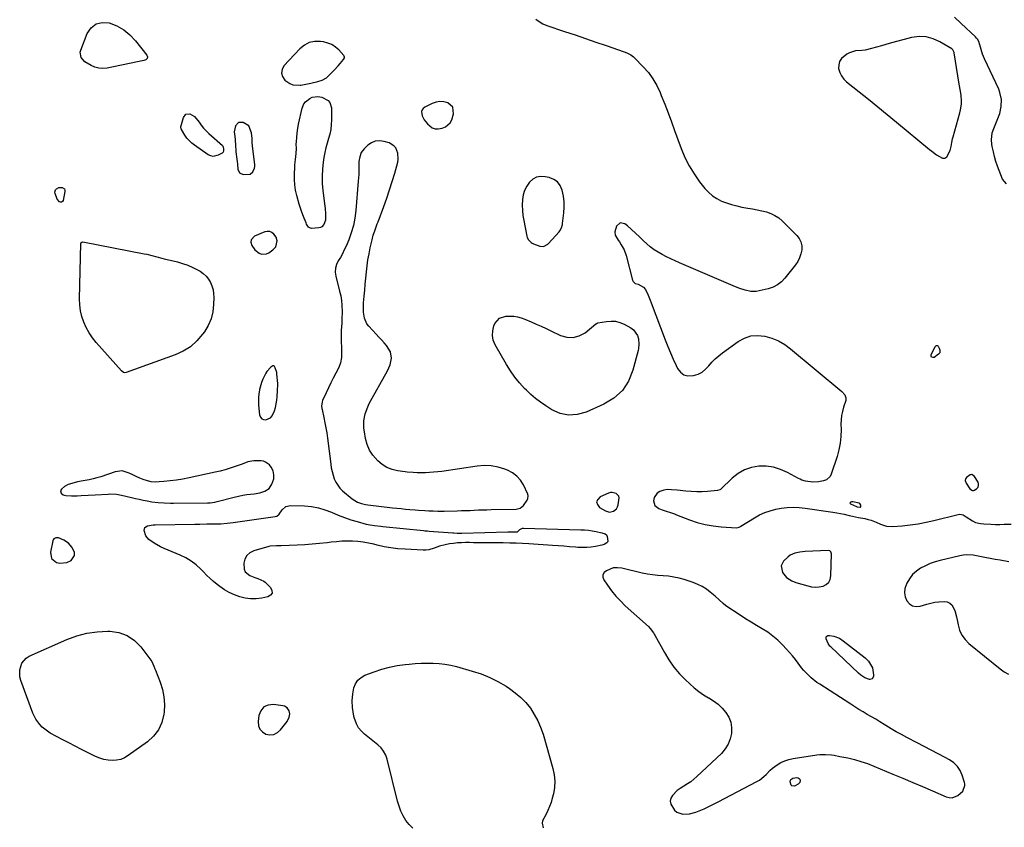
# Model space of a CAD drawing. Units: inches. Extents: x 1867846 to 1874903, y 442390 to 448690.
# Drawn here: x 1872726 to 1873380, y 444713 to 445250 of the extents above; entities that cross this region are included whole.
import ezdxf

# ---------------------------------------------------------------- set-up
doc = ezdxf.new("R2010")
doc.units = ezdxf.units.IN
doc.header["$MEASUREMENT"] = 0
for name, color, linetype in [('1', 7, 'Continuous'), ('7', 7, 'Continuous'), ('8', 7, 'Continuous')]:
    doc.layers.add(name, color=color, linetype=linetype)

msp = doc.modelspace()

# ---------------------------------------------------------------- linework, layer by layer
at = {"layer": '1', "color": 18}
for points in [[(1873350.03, 445208.03, 1638), (1873349.29, 445212.38, 1638), (1873346.95, 445227.55, 1638), (1873346.87, 445227.94, 1638), (1873346.06, 445229.69, 1638), (1873345.46, 445230.18, 1638), (1873337.44, 445235.02, 1638), (1873332.99, 445237.01, 1638), (1873328.44, 445238.26, 1638), (1873323.71, 445238.4, 1638), (1873318.88, 445237.81, 1638), (1873318.68, 445237.76, 1638), (1873313.66, 445236.47, 1638), (1873308.65, 445235.15, 1638), (1873303.66, 445233.77, 1638), (1873298.68, 445232.35, 1638), (1873291.98, 445230.4, 1638), (1873287.78, 445229.46, 1638), (1873285.64, 445229.22, 1638), (1873281.36, 445228.87, 1638), (1873277.37, 445227.65, 1638), (1873275.49, 445226.66, 1638), (1873272, 445223.88, 1638), (1873270.71, 445221.94, 1638), (1873270.17, 445219.67, 1638), (1873270.15, 445217.18, 1638), (1873270.9, 445214.63, 1638), (1873271.98, 445212.27, 1638), (1873273.55, 445210.21, 1638), (1873275.44, 445208.33, 1638), (1873283.69, 445201.78, 1638), (1873289.96, 445196.77, 1638), (1873296.21, 445191.74, 1638), (1873302.42, 445186.66, 1638), (1873308.61, 445181.56, 1638), (1873330.58, 445163.32, 1638), (1873332.07, 445162.13, 1638), (1873335.11, 445159.84, 1638), (1873339.28, 445157.59, 1638), (1873340.76, 445157.62, 1638), (1873342, 445158.43, 1638), (1873344.23, 445162.76, 1638), (1873344.9, 445165.29, 1638), (1873345.35, 445167.88, 1638), (1873345.89, 445170.46, 1638), (1873346.22, 445171.73, 1638), (1873350.76, 445187.74, 1638), (1873351.22, 445189.65, 1638), (1873351.78, 445193.51, 1638), (1873351.88, 445195.47, 1638), (1873351.69, 445199.39, 1638), (1873351.04, 445203.26, 1638), (1873350.03, 445208.03, 1638)], [(1872918.23, 445234.39, 1640), (1872914.99, 445232.67, 1640), (1872912, 445230.28, 1640), (1872901.43, 445218.86, 1640), (1872900.18, 445216.45, 1640), (1872899.71, 445214.08, 1640), (1872900.44, 445211.78, 1640), (1872901.97, 445209.52, 1640), (1872905.24, 445207.14, 1640), (1872907.38, 445206.23, 1640), (1872912.09, 445206.02, 1640), (1872912.66, 445206.12, 1640), (1872917.09, 445206.98, 1640), (1872919.29, 445207.47, 1640), (1872923.82, 445208.56, 1640), (1872926.84, 445209.52, 1640), (1872929.63, 445210.95, 1640), (1872930.45, 445211.6, 1640), (1872933.52, 445214.7, 1640), (1872934.87, 445216.12, 1640), (1872937.5, 445219.03, 1640), (1872938.78, 445220.51, 1640), (1872941.03, 445223.19, 1640), (1872941.59, 445224.31, 1640), (1872941.65, 445224.69, 1640), (1872941.49, 445225.41, 1640), (1872941.28, 445225.74, 1640), (1872937.8, 445229.56, 1640), (1872935.62, 445231.49, 1640), (1872933.26, 445233.07, 1640), (1872930.62, 445234.13, 1640), (1872927.8, 445234.84, 1640), (1872925.65, 445235.14, 1640), (1872921.82, 445235.1, 1640), (1872918.23, 445234.39, 1640)], [(1873013.75, 445191.51, 1640), (1873010.43, 445194.42, 1640), (1873007.77, 445195.01, 1640), (1873005.14, 445195.18, 1640), (1873002.54, 445194.73, 1640), (1872999.96, 445193.86, 1640), (1872995.07, 445191.53, 1640), (1872993.99, 445190.7, 1640), (1872993.22, 445189.71, 1640), (1872992.91, 445188.5, 1640), (1872993.33, 445185.67, 1640), (1872994.68, 445182.98, 1640), (1872996.75, 445180.48, 1640), (1872999.97, 445177.78, 1640), (1873001.85, 445177.05, 1640), (1873003.86, 445177.04, 1640), (1873006.65, 445177.54, 1640), (1873008.79, 445178.32, 1640), (1873011.94, 445181.13, 1640), (1873012.96, 445183.16, 1640), (1873014.15, 445187.11, 1640), (1873013.75, 445191.51, 1640)], [(1872878.13, 445179.01, 1640), (1872874.26, 445181.33, 1640), (1872871.25, 445181.24, 1640), (1872869.27, 445178.98, 1640), (1872868.27, 445175.12, 1640), (1872868.84, 445171.99, 1640), (1872869.05, 445169.9, 1640), (1872869.23, 445165.69, 1640), (1872869.35, 445162.65, 1640), (1872869.47, 445161.67, 1640), (1872870.16, 445156.95, 1640), (1872870.38, 445155.29, 1640), (1872870.57, 445153.63, 1640), (1872870.84, 445150.29, 1640), (1872871.94, 445147.83, 1640), (1872874.38, 445146.69, 1640), (1872878.87, 445146.96, 1640), (1872880.71, 445148.52, 1640), (1872881.77, 445150.85, 1640), (1872881.94, 445152.1, 1640), (1872881.94, 445153.4, 1640), (1872880.56, 445165.5, 1640), (1872880.32, 445168.05, 1640), (1872880.18, 445170.61, 1640), (1872879.8, 445174.42, 1640), (1872878.13, 445179.01, 1640)], [(1872951.27, 445155.3, 1640), (1872951.15, 445150.96, 1640), (1872951.1, 445146.6, 1640), (1872950.85, 445142.26, 1640), (1872949.24, 445122.71, 1640), (1872948.58, 445117.72, 1640), (1872947.62, 445112.79, 1640), (1872946.19, 445107.99, 1640), (1872944.44, 445103.26, 1640), (1872942.67, 445099.07, 1640), (1872941.51, 445096.53, 1640), (1872940.27, 445094.03, 1640), (1872938.9, 445091.6, 1640), (1872937.44, 445089.22, 1640), (1872936.29, 445086.81, 1640), (1872935.57, 445084.33, 1640), (1872935.48, 445081.75, 1640), (1872935.83, 445079.1, 1640), (1872938.44, 445069.18, 1640), (1872939.12, 445066.1, 1640), (1872939.65, 445063.01, 1640), (1872939.93, 445059.88, 1640), (1872940.06, 445055.4, 1640), (1872939.96, 445050.41, 1640), (1872939.83, 445047.92, 1640), (1872939.5, 445042.94, 1640), (1872939.43, 445037.96, 1640), (1872939.5, 445035.47, 1640), (1872939.68, 445031.95, 1640), (1872939.75, 445028.44, 1640), (1872939.62, 445024.94, 1640), (1872939.04, 445021.54, 1640), (1872937.79, 445018.33, 1640), (1872935.85, 445014.57, 1640), (1872934.22, 445011.33, 1640), (1872932.61, 445008.08, 1640), (1872931.04, 445004.81, 1640), (1872929.5, 445001.52, 1640), (1872927.1, 444996.31, 1640), (1872926.83, 444995.6, 1640), (1872926.43, 444992.63, 1640), (1872926.58, 444991.12, 1640), (1872926.72, 444990.37, 1640), (1872927.92, 444985.07, 1640), (1872928.64, 444981.66, 1640), (1872929.29, 444978.25, 1640), (1872929.84, 444974.81, 1640), (1872930.32, 444971.37, 1640), (1872932.47, 444954.15, 1640), (1872932.86, 444951.65, 1640), (1872933.37, 444949.17, 1640), (1872934.04, 444946.74, 1640), (1872934.82, 444944.33, 1640), (1872935.85, 444942.06, 1640), (1872938.66, 444938.04, 1640), (1872940.43, 444936.28, 1640), (1872946.69, 444931.02, 1640), (1872950.27, 444928.8, 1640), (1872952.95, 444927.87, 1640), (1872955.72, 444927.26, 1640), (1872957.13, 444927.05, 1640), (1872973.66, 444925.14, 1640), (1872976.51, 444924.83, 1640), (1872979.35, 444924.52, 1640), (1872982.2, 444924.24, 1640), (1872985.05, 444923.97, 1640), (1872988.64, 444923.66, 1640), (1872990.75, 444923.49, 1640), (1872994.98, 444923.21, 1640), (1872997.74, 444923.06, 1640), (1873000.67, 444922.94, 1640), (1873003.6, 444922.88, 1640), (1873006.54, 444922.88, 1640), (1873008.01, 444922.9, 1640), (1873016.63, 444923.1, 1640), (1873019.45, 444923.17, 1640), (1873022.27, 444923.26, 1640), (1873025.1, 444923.37, 1640), (1873027.92, 444923.49, 1640), (1873030.73, 444923.61, 1640), (1873033.56, 444923.72, 1640), (1873036.38, 444923.81, 1640), (1873039.2, 444923.88, 1640), (1873055.82, 444924.25, 1640), (1873058.53, 444924.86, 1640), (1873060.62, 444926.61, 1640), (1873063.03, 444930.11, 1640), (1873063.53, 444931.07, 1640), (1873063.77, 444933.21, 1640), (1873063.64, 444933.73, 1640), (1873063.45, 444934.24, 1640), (1873060.61, 444940.26, 1640), (1873058.64, 444943.43, 1640), (1873056.28, 444946.2, 1640), (1873053.36, 444948.36, 1640), (1873050.06, 444950.11, 1640), (1873048.31, 444950.8, 1640), (1873043.78, 444952.17, 1640), (1873039.19, 444953.05, 1640), (1873034.52, 444953.2, 1640), (1873029.79, 444952.86, 1640), (1873006.4, 444949.31, 1640), (1873003.67, 444948.95, 1640), (1873000.93, 444948.66, 1640), (1872998.19, 444948.47, 1640), (1872995.44, 444948.35, 1640), (1872992.58, 444948.29, 1640), (1872989.92, 444948.29, 1640), (1872987.28, 444948.44, 1640), (1872983.32, 444948.86, 1640), (1872982, 444949.04, 1640), (1872976.96, 444949.75, 1640), (1872973.29, 444950.63, 1640), (1872969.82, 444951.94, 1640), (1872966.67, 444953.88, 1640), (1872963.72, 444956.23, 1640), (1872960.45, 444959.96, 1640), (1872958.22, 444963.38, 1640), (1872956.68, 444967.16, 1640), (1872955.6, 444971.18, 1640), (1872954.88, 444975.53, 1640), (1872954.6, 444977.96, 1640), (1872954.61, 444982.82, 1640), (1872955.44, 444987.64, 1640), (1872957.06, 444992.23, 1640), (1872958.14, 444994.42, 1640), (1872970.26, 445016.08, 1640), (1872971.99, 445020.17, 1640), (1872972.81, 445024.55, 1640), (1872972.27, 445028.76, 1640), (1872969.67, 445032.9, 1640), (1872967.93, 445034.82, 1640), (1872966.19, 445036.73, 1640), (1872964.44, 445038.64, 1640), (1872962.69, 445040.55, 1640), (1872957.83, 445045.85, 1640), (1872956.6, 445047.47, 1640), (1872954.94, 445051.08, 1640), (1872954.33, 445055.13, 1640), (1872954.26, 445059.28, 1640), (1872954.37, 445061.36, 1640), (1872954.75, 445065.69, 1640), (1872955.11, 445069.75, 1640), (1872955.48, 445073.81, 1640), (1872955.85, 445077.86, 1640), (1872956.24, 445081.92, 1640), (1872956.71, 445085.96, 1640), (1872957.27, 445089.99, 1640), (1872957.98, 445093.99, 1640), (1872958.79, 445097.98, 1640), (1872959.95, 445103.24, 1640), (1872960.74, 445106.32, 1640), (1872961.73, 445109.34, 1640), (1872963.39, 445113.83, 1640), (1872963.95, 445115.32, 1640), (1872967.8, 445125.48, 1640), (1872969.79, 445130.97, 1640), (1872971.68, 445136.5, 1640), (1872973.42, 445142.07, 1640), (1872975.06, 445147.68, 1640), (1872977.08, 445155.01, 1640), (1872977.42, 445156.96, 1640), (1872977.21, 445160.83, 1640), (1872975.7, 445164.42, 1640), (1872974.52, 445165.85, 1640), (1872971.25, 445167.74, 1640), (1872967.94, 445168.76, 1640), (1872964.96, 445169.15, 1640), (1872962.14, 445168.94, 1640), (1872959.53, 445167.83, 1640), (1872957.06, 445166.13, 1640), (1872954.69, 445163.81, 1640), (1872952.82, 445161.34, 1640), (1872951.75, 445158.44, 1640), (1872951.27, 445155.3, 1640)], [(1873087.62, 445128.58, 1640), (1873087.17, 445132.24, 1640), (1873086.33, 445136.38, 1640), (1873085.02, 445139.29, 1640), (1873083.24, 445141.72, 1640), (1873080.75, 445143.42, 1640), (1873077.79, 445144.63, 1640), (1873074.96, 445145.24, 1640), (1873071.99, 445145.35, 1640), (1873069.24, 445144.87, 1640), (1873066.79, 445143.51, 1640), (1873064.56, 445141.55, 1640), (1873062.81, 445138.9, 1640), (1873061.41, 445136.12, 1640), (1873060.52, 445133.13, 1640), (1873059.98, 445130.01, 1640), (1873059.83, 445126.22, 1640), (1873059.89, 445122.82, 1640), (1873060.25, 445119.43, 1640), (1873060.8, 445116.06, 1640), (1873062.95, 445105.75, 1640), (1873063.19, 445104.9, 1640), (1873063.95, 445103.35, 1640), (1873065.73, 445101.45, 1640), (1873066.47, 445101, 1640), (1873067.26, 445100.62, 1640), (1873071.45, 445098.96, 1640), (1873073.85, 445098.76, 1640), (1873076.77, 445100.34, 1640), (1873077.38, 445100.93, 1640), (1873084.26, 445108.62, 1640), (1873084.74, 445109.21, 1640), (1873085.89, 445111.18, 1640), (1873086.55, 445113.37, 1640), (1873086.67, 445114.13, 1640), (1873087.46, 445121.18, 1640), (1873087.67, 445124.89, 1640), (1873087.62, 445128.58, 1640)], [(1872879.55, 445103.27, 1640), (1872879.39, 445101.73, 1640), (1872879.97, 445099.47, 1640), (1872882.03, 445096.51, 1640), (1872884.91, 445094.34, 1640), (1872886.55, 445093.81, 1640), (1872889.75, 445093.99, 1640), (1872891.32, 445094.7, 1640), (1872894.12, 445096.62, 1640), (1872895.98, 445098.58, 1640), (1872896.86, 445102.51, 1640), (1872896.13, 445105.07, 1640), (1872894.74, 445107.06, 1640), (1872893.4, 445108.15, 1640), (1872891.95, 445108.84, 1640), (1872890.35, 445108.91, 1640), (1872888.65, 445108.57, 1640), (1872881.81, 445105.63, 1640), (1872879.55, 445103.27, 1640)], [(1872884.44, 444998.33, 1640), (1872884.42, 444995.79, 1640), (1872884.56, 444993.24, 1640), (1872885.19, 444986.84, 1640), (1872885.75, 444985.38, 1640), (1872886.6, 444984.28, 1640), (1872887.87, 444983.71, 1640), (1872889.42, 444983.51, 1640), (1872892.55, 444984.89, 1640), (1872893.63, 444986.16, 1640), (1872895.09, 444989.58, 1640), (1872895.75, 444991.87, 1640), (1872896.65, 444996.54, 1640), (1872896.89, 444998.92, 1640), (1872897.15, 445003.04, 1640), (1872897.27, 445007.02, 1640), (1872897.24, 445007.68, 1640), (1872896.74, 445014.03, 1640), (1872896.6, 445015.08, 1640), (1872895.61, 445018.09, 1640), (1872895.18, 445018.95, 1640), (1872894.52, 445019.48, 1640), (1872894.12, 445019.46, 1640), (1872892.58, 445018.49, 1640), (1872889.98, 445015.76, 1640), (1872889.32, 445014.67, 1640), (1872887.29, 445010.51, 1640), (1872886.41, 445008.3, 1640), (1872885.14, 445003.69, 1640), (1872885.07, 445003.38, 1640), (1872884.68, 445000.86, 1640), (1872884.44, 444998.33, 1640)], [(1872889.25, 444955.52, 1640), (1872887.77, 444955.97, 1640), (1872886.17, 444956.19, 1640), (1872881.32, 444956.23, 1640), (1872877.42, 444955.55, 1640), (1872873.64, 444954.17, 1640), (1872869.01, 444952.51, 1640), (1872865.73, 444951.4, 1640), (1872862.42, 444950.39, 1640), (1872859.08, 444949.5, 1640), (1872855.71, 444948.71, 1640), (1872838.43, 444945, 1640), (1872834.25, 444944.18, 1640), (1872830.05, 444943.48, 1640), (1872825.83, 444942.94, 1640), (1872821.6, 444942.51, 1640), (1872818.46, 444942.25, 1640), (1872815.81, 444942.22, 1640), (1872813.19, 444942.41, 1640), (1872810.62, 444942.96, 1640), (1872807.88, 444943.82, 1640), (1872805.5, 444944.79, 1640), (1872803.14, 444945.83, 1640), (1872800.84, 444946.97, 1640), (1872798.56, 444948.17, 1640), (1872793.96, 444949.59, 1640), (1872789.18, 444949.01, 1640), (1872779.59, 444945.72, 1640), (1872777.07, 444944.93, 1640), (1872774.53, 444944.23, 1640), (1872771.95, 444943.66, 1640), (1872768.03, 444942.96, 1640), (1872764.15, 444942.23, 1640), (1872760.31, 444941.29, 1640), (1872757.99, 444940.55, 1640), (1872755.44, 444939.16, 1640), (1872753.46, 444937.54, 1640), (1872752.82, 444936.24, 1640), (1872753.29, 444934.87, 1640), (1872754.71, 444933.79, 1640), (1872756.43, 444933.33, 1640), (1872760.23, 444933.12, 1640), (1872764.02, 444933.09, 1640), (1872766.71, 444933.19, 1640), (1872771.3, 444933.42, 1640), (1872775.89, 444933.69, 1640), (1872784.58, 444934.22, 1640), (1872785.7, 444934.27, 1640), (1872790.15, 444934.1, 1640), (1872792.35, 444933.76, 1640), (1872793.44, 444933.53, 1640), (1872800.08, 444931.94, 1640), (1872802.66, 444931.34, 1640), (1872805.25, 444930.75, 1640), (1872807.85, 444930.21, 1640), (1872810.45, 444929.68, 1640), (1872813.64, 444929.1, 1640), (1872817.74, 444928.58, 1640), (1872821.87, 444928.33, 1640), (1872826.01, 444928.23, 1640), (1872828.08, 444928.22, 1640), (1872850.69, 444928.38, 1640), (1872852.32, 444928.44, 1640), (1872855.54, 444928.84, 1640), (1872857.12, 444929.2, 1640), (1872868.42, 444932.17, 1640), (1872871.2, 444932.83, 1640), (1872873.99, 444933.4, 1640), (1872876.81, 444933.84, 1640), (1872881.67, 444934.4, 1640), (1872885.28, 444935, 1640), (1872888.79, 444936.04, 1640), (1872891.66, 444937.89, 1640), (1872893.46, 444940.79, 1640), (1872894.57, 444944.29, 1640), (1872894.76, 444947, 1640), (1872894.22, 444949.7, 1640), (1872893.01, 444952.14, 1640), (1872891.8, 444953.65, 1640), (1872889.25, 444955.52, 1640)], [(1873358.63, 444947.19, 1638), (1873357.6, 444947.06, 1638), (1873355.11, 444945.28, 1638), (1873354.48, 444944.35, 1638), (1873354.36, 444943.23, 1638), (1873354.88, 444941.49, 1638), (1873357.33, 444937.74, 1638), (1873359.19, 444936.66, 1638), (1873359.83, 444936.6, 1638), (1873360.45, 444936.77, 1638), (1873362.06, 444937.9, 1638), (1873362.79, 444938.85, 1638), (1873363.21, 444939.85, 1638), (1873363.16, 444940.93, 1638), (1873362.8, 444942.07, 1638), (1873360.47, 444945.97, 1638), (1873358.63, 444947.19, 1638)], [(1873117.76, 444922.27, 1640), (1873120.38, 444922.8, 1640), (1873122.47, 444924.48, 1640), (1873123.12, 444925.63, 1640), (1873123.57, 444926.93, 1640), (1873124.22, 444931.69, 1640), (1873123.93, 444932.84, 1640), (1873122.25, 444934.63, 1640), (1873119.69, 444935.33, 1640), (1873118.39, 444935.2, 1640), (1873117.08, 444934.82, 1640), (1873111.58, 444932.32, 1640), (1873110.01, 444930.66, 1640), (1873109.28, 444928.95, 1640), (1873109.83, 444927.18, 1640), (1873111.21, 444925.37, 1640), (1873115.21, 444923.03, 1640), (1873117.76, 444922.27, 1640)], [(1873282.52, 444925.61, 1638), (1873284.44, 444925.43, 1638), (1873284.7, 444925.55, 1638), (1873284.89, 444925.72, 1638), (1873284.98, 444925.96, 1638), (1873284.88, 444926.87, 1638), (1873284.33, 444927.88, 1638), (1873283.87, 444928.19, 1638), (1873279.5, 444928.99, 1638), (1873278.66, 444928.97, 1638), (1873277.89, 444928.66, 1638), (1873277.72, 444928.43, 1638), (1873277.66, 444928.22, 1638), (1873277.75, 444928.01, 1638), (1873277.93, 444927.8, 1638), (1873281.94, 444925.85, 1638), (1873282.52, 444925.61, 1638)], [(1872748.46, 444904.44, 1640), (1872748.02, 444903.83, 1640), (1872747.71, 444903.08, 1640), (1872746.28, 444895.6, 1640), (1872746.94, 444891.44, 1640), (1872750.12, 444888.69, 1640), (1872752.48, 444888.16, 1640), (1872757.04, 444888.65, 1640), (1872759.88, 444890.08, 1640), (1872762.17, 444893.44, 1640), (1872762.1, 444895.38, 1640), (1872760.61, 444898.66, 1640), (1872758.17, 444901.5, 1640), (1872755.08, 444903.62, 1640), (1872751.61, 444905.09, 1640), (1872749.85, 444905.11, 1640), (1872748.46, 444904.44, 1640)], [(1873239.08, 444876.5, 1640), (1873241.77, 444875.47, 1640), (1873249.57, 444873.07, 1640), (1873252.12, 444872.53, 1640), (1873254.67, 444872.29, 1640), (1873257.23, 444872.49, 1640), (1873259.79, 444872.98, 1640), (1873261.88, 444874.08, 1640), (1873263.52, 444875.53, 1640), (1873264.49, 444877.49, 1640), (1873265.02, 444879.79, 1640), (1873265.32, 444894.54, 1640), (1873264.96, 444895.78, 1640), (1873264.34, 444896.41, 1640), (1873263.11, 444896.76, 1640), (1873247.84, 444896.03, 1640), (1873246.12, 444895.88, 1640), (1873244.41, 444895.65, 1640), (1873241.06, 444894.86, 1640), (1873237.98, 444893.48, 1640), (1873236.62, 444892.5, 1640), (1873233.58, 444889.53, 1640), (1873232.03, 444886.46, 1640), (1873232.92, 444882.08, 1640), (1873235.44, 444878.75, 1640), (1873239.08, 444876.5, 1640)], [(1873354.11, 444740.39, 1640), (1873354.04, 444741.4, 1640), (1873353.83, 444742.42, 1640), (1873352.34, 444747.21, 1640), (1873350.94, 444750.33, 1640), (1873349.13, 444753.13, 1640), (1873346.72, 444755.43, 1640), (1873343.91, 444757.39, 1640), (1873340.97, 444758.96, 1640), (1873336.35, 444761.42, 1640), (1873331.72, 444763.87, 1640), (1873327.08, 444766.31, 1640), (1873322.44, 444768.74, 1640), (1873315.52, 444772.34, 1640), (1873312, 444774.23, 1640), (1873308.49, 444776.17, 1640), (1873305.03, 444778.18, 1640), (1873301.6, 444780.24, 1640), (1873300.3, 444781.05, 1640), (1873297.53, 444782.73, 1640), (1873294.76, 444784.4, 1640), (1873291.98, 444786.05, 1640), (1873289.18, 444787.69, 1640), (1873286.39, 444789.33, 1640), (1873283.62, 444790.99, 1640), (1873280.87, 444792.7, 1640), (1873278.14, 444794.44, 1640), (1873257.62, 444807.68, 1640), (1873255.68, 444809, 1640), (1873251.99, 444811.9, 1640), (1873250.24, 444813.46, 1640), (1873246.98, 444816.84, 1640), (1873245.49, 444818.65, 1640), (1873243.23, 444821.68, 1640), (1873241.39, 444824.14, 1640), (1873239.49, 444826.55, 1640), (1873237.49, 444828.88, 1640), (1873235.44, 444831.16, 1640), (1873232.79, 444833.99, 1640), (1873229.71, 444836.99, 1640), (1873226.47, 444839.79, 1640), (1873222.99, 444842.29, 1640), (1873219.35, 444844.58, 1640), (1873215.61, 444846.76, 1640), (1873211.91, 444848.99, 1640), (1873208.26, 444851.31, 1640), (1873204.64, 444853.68, 1640), (1873195.26, 444859.97, 1640), (1873193.33, 444861.4, 1640), (1873190.69, 444863.85, 1640), (1873188.01, 444866.26, 1640), (1873184.81, 444868.97, 1640), (1873182.2, 444870.94, 1640), (1873179.47, 444872.68, 1640), (1873176.55, 444874.1, 1640), (1873173.51, 444875.3, 1640), (1873167.44, 444877.3, 1640), (1873164.03, 444878.27, 1640), (1873160.59, 444879.04, 1640), (1873157.1, 444879.52, 1640), (1873153.57, 444879.81, 1640), (1873150.03, 444880.04, 1640), (1873146.5, 444880.42, 1640), (1873143.01, 444880.99, 1640), (1873139.53, 444881.69, 1640), (1873126.01, 444884.83, 1640), (1873123.14, 444885.24, 1640), (1873120.28, 444885.06, 1640), (1873115.75, 444883.22, 1640), (1873114.33, 444881.96, 1640), (1873113.47, 444880.55, 1640), (1873113.47, 444878.9, 1640), (1873114.03, 444877.09, 1640), (1873116.39, 444873.6, 1640), (1873119.07, 444869.92, 1640), (1873121.93, 444866.4, 1640), (1873125.04, 444863.09, 1640), (1873128.31, 444859.93, 1640), (1873143.65, 444846.2, 1640), (1873144.94, 444844.89, 1640), (1873147.02, 444841.85, 1640), (1873147.48, 444841.06, 1640), (1873147.94, 444840.26, 1640), (1873154.28, 444828.82, 1640), (1873157.32, 444823.89, 1640), (1873160.64, 444819.16, 1640), (1873164.37, 444814.75, 1640), (1873168.38, 444810.56, 1640), (1873171.16, 444807.9, 1640), (1873174.07, 444805.32, 1640), (1873177.11, 444802.91, 1640), (1873180.33, 444800.75, 1640), (1873183.67, 444798.75, 1640), (1873183.81, 444798.67, 1640), (1873187.01, 444796.65, 1640), (1873190.02, 444794.4, 1640), (1873192.73, 444791.8, 1640), (1873195.24, 444788.96, 1640), (1873197.13, 444785.81, 1640), (1873198.47, 444782.52, 1640), (1873199, 444778.99, 1640), (1873198.98, 444775.32, 1640), (1873198.94, 444775.06, 1640), (1873198.06, 444771.33, 1640), (1873196.71, 444767.82, 1640), (1873194.68, 444764.67, 1640), (1873192.19, 444761.75, 1640), (1873175.91, 444746.3, 1640), (1873173.9, 444744.54, 1640), (1873171.8, 444742.88, 1640), (1873169.57, 444741.41, 1640), (1873167.26, 444740.04, 1640), (1873164.69, 444738.49, 1640), (1873162.83, 444737.11, 1640), (1873159.62, 444733.76, 1640), (1873158.67, 444731.88, 1640), (1873158.22, 444729.97, 1640), (1873158.51, 444728.03, 1640), (1873160.96, 444724.04, 1640), (1873162.56, 444722.73, 1640), (1873166.54, 444721.39, 1640), (1873170.99, 444721.49, 1640), (1873175.27, 444722.67, 1640), (1873177.51, 444723.6, 1640), (1873180.72, 444724.98, 1640), (1873183.89, 444726.41, 1640), (1873187.02, 444727.94, 1640), (1873190.13, 444729.52, 1640), (1873215.78, 444743.05, 1640), (1873217.45, 444744.05, 1640), (1873220.49, 444746.43, 1640), (1873221.86, 444747.82, 1640), (1873224.61, 444750.58, 1640), (1873226.11, 444751.83, 1640), (1873229.24, 444754.13, 1640), (1873231.71, 444755.63, 1640), (1873234.28, 444756.88, 1640), (1873237, 444757.75, 1640), (1873239.82, 444758.39, 1640), (1873255.73, 444760.78, 1640), (1873257.64, 444761, 1640), (1873261.48, 444761.1, 1640), (1873265.32, 444760.75, 1640), (1873267.24, 444760.49, 1640), (1873271.04, 444759.79, 1640), (1873276.17, 444758.69, 1640), (1873280.59, 444757.62, 1640), (1873284.97, 444756.39, 1640), (1873289.26, 444754.92, 1640), (1873293.51, 444753.29, 1640), (1873306.12, 444748.03, 1640), (1873312.74, 444745.26, 1640), (1873319.36, 444742.46, 1640), (1873325.96, 444739.64, 1640), (1873332.55, 444736.8, 1640), (1873341.61, 444732.88, 1640), (1873343.63, 444732.38, 1640), (1873345.6, 444732.28, 1640), (1873349.36, 444733.74, 1640), (1873352.73, 444736.58, 1640), (1873354.11, 444740.39, 1640)], [(1872885.34, 444777.82, 1640), (1872887.06, 444776.01, 1640), (1872889.37, 444774.55, 1640), (1872892.13, 444774.16, 1640), (1872894.7, 444774.4, 1640), (1872897.01, 444775.58, 1640), (1872899.12, 444777.4, 1640), (1872903.44, 444782.96, 1640), (1872904.96, 444785.85, 1640), (1872905.33, 444787.98, 1640), (1872904.91, 444790, 1640), (1872903.56, 444791.94, 1640), (1872901.7, 444793.09, 1640), (1872900.59, 444793.4, 1640), (1872894.39, 444794.27, 1640), (1872890.9, 444793.84, 1640), (1872888.02, 444792.6, 1640), (1872886.07, 444790.15, 1640), (1872884.74, 444786.89, 1640), (1872884.24, 444782.88, 1640), (1872884.5, 444780.17, 1640), (1872885.34, 444777.82, 1640)]]:
    msp.add_polyline3d(points, dxfattribs=at)
at = {"layer": '7', "color": 18}
for points in [[(1872776.54, 445246.93, 1642), (1872780.62, 445247.84, 1642), (1872785.25, 445247.59, 1642), (1872790.26, 445245.52, 1642), (1872794.91, 445242.92, 1642), (1872799.01, 445239.53, 1642), (1872802.75, 445235.61, 1642), (1872810.27, 445226.11, 1642), (1872810.69, 445225.01, 1642), (1872810.4, 445223.87, 1642), (1872809.51, 445222.95, 1642), (1872808.33, 445222.44, 1642), (1872783.89, 445217.49, 1642), (1872781.11, 445217.25, 1642), (1872778.41, 445217.39, 1642), (1872775.79, 445218.1, 1642), (1872773.24, 445219.21, 1642), (1872769.08, 445221.67, 1642), (1872766.7, 445224.56, 1642), (1872765.96, 445228.06, 1642), (1872766.3, 445229.45, 1642), (1872770.61, 445240.52, 1642), (1872773.3, 445244.3, 1642), (1872776.54, 445246.93, 1642)], [(1872910.31, 445175.94, 1642), (1872911.07, 445180.1, 1642), (1872913.49, 445190.85, 1642), (1872914.73, 445193.75, 1642), (1872915.73, 445194.95, 1642), (1872918.63, 445197.23, 1642), (1872920.25, 445198.09, 1642), (1872923.86, 445198.67, 1642), (1872926.5, 445198.23, 1642), (1872930.82, 445195.81, 1642), (1872931.98, 445194.51, 1642), (1872932.98, 445191.07, 1642), (1872933.03, 445183.1, 1642), (1872932.89, 445179.9, 1642), (1872932.54, 445176.74, 1642), (1872931.87, 445173.63, 1642), (1872931, 445170.55, 1642), (1872930.04, 445167.48, 1642), (1872929.19, 445164.38, 1642), (1872928.52, 445161.24, 1642), (1872927.95, 445158.07, 1642), (1872927.48, 445154.99, 1642), (1872926.97, 445150.26, 1642), (1872926.71, 445145.53, 1642), (1872926.85, 445140.79, 1642), (1872927.25, 445136.05, 1642), (1872928.55, 445125.75, 1642), (1872928.74, 445124, 1642), (1872928.97, 445120.51, 1642), (1872928.94, 445116.37, 1642), (1872927.93, 445113.38, 1642), (1872926.55, 445111.93, 1642), (1872925.66, 445111.51, 1642), (1872924.67, 445111.25, 1642), (1872919.75, 445110.78, 1642), (1872919.04, 445110.94, 1642), (1872917.82, 445111.78, 1642), (1872916.46, 445113.78, 1642), (1872916.12, 445114.51, 1642), (1872914.82, 445117.63, 1642), (1872913.9, 445119.95, 1642), (1872913.04, 445122.3, 1642), (1872911.55, 445127.07, 1642), (1872909.99, 445132.64, 1642), (1872909.18, 445136.23, 1642), (1872908.6, 445139.84, 1642), (1872908.37, 445143.49, 1642), (1872908.38, 445147.16, 1642), (1872908.6, 445151.47, 1642), (1872908.71, 445153.2, 1642), (1872909.04, 445156.63, 1642), (1872909.56, 445160.67, 1642), (1872909.69, 445163.99, 1642), (1872909.62, 445167.18, 1642), (1872909.65, 445168.13, 1642), (1872909.88, 445171.73, 1642), (1872910.31, 445175.94, 1642)], [(1872833.03, 445176.95, 1642), (1872832.93, 445178.31, 1642), (1872834.53, 445184.62, 1642), (1872836.17, 445186.72, 1642), (1872838.82, 445186.95, 1642), (1872841.85, 445185.33, 1642), (1872844.99, 445181.53, 1642), (1872846.46, 445179.47, 1642), (1872848.03, 445177.49, 1642), (1872849.75, 445175.65, 1642), (1872851.58, 445173.9, 1642), (1872860.48, 445166.07, 1642), (1872860.64, 445165.9, 1642), (1872861.05, 445165.05, 1642), (1872861.19, 445163.46, 1642), (1872861.18, 445162.43, 1642), (1872860.92, 445161.54, 1642), (1872860.25, 445160.9, 1642), (1872857.72, 445159.51, 1642), (1872854.35, 445158.73, 1642), (1872852.7, 445159.09, 1642), (1872851.07, 445159.83, 1642), (1872841.92, 445166.12, 1642), (1872840.06, 445167.58, 1642), (1872836.85, 445170.95, 1642), (1872835.49, 445172.88, 1642), (1872833.24, 445176.54, 1642), (1872833.03, 445176.95, 1642)], [(1872751.78, 445138.02, 1642), (1872753.55, 445138.11, 1642), (1872754, 445138.03, 1642), (1872755.49, 445137.08, 1642), (1872755.78, 445136.29, 1642), (1872755.83, 445135.34, 1642), (1872754.57, 445129.38, 1642), (1872754.13, 445128.7, 1642), (1872753.6, 445128.29, 1642), (1872752.93, 445128.29, 1642), (1872752.17, 445128.56, 1642), (1872750.6, 445130.34, 1642), (1872749.21, 445134.13, 1642), (1872749.14, 445135, 1642), (1872749.63, 445136.53, 1642), (1872750.19, 445137.2, 1642), (1872751.78, 445138.02, 1642)], [(1872837.46, 445086.36, 1642), (1872840.75, 445084.91, 1642), (1872843.96, 445083.28, 1642), (1872845.68, 445082.32, 1642), (1872847.8, 445080.86, 1642), (1872849.69, 445079.19, 1642), (1872851.24, 445077.2, 1642), (1872852.57, 445074.99, 1642), (1872853.53, 445072.58, 1642), (1872854.25, 445070.11, 1642), (1872854.62, 445067.56, 1642), (1872854.74, 445064.97, 1642), (1872854.63, 445060.2, 1642), (1872854.07, 445055.33, 1642), (1872852.96, 445050.65, 1642), (1872851.01, 445046.25, 1642), (1872848.51, 445042.04, 1642), (1872847.36, 445040.45, 1642), (1872843.49, 445036.04, 1642), (1872839.22, 445032.19, 1642), (1872834.32, 445029.16, 1642), (1872829.01, 445026.69, 1642), (1872796.43, 445014.99, 1642), (1872795.58, 445014.86, 1642), (1872794.75, 445015.06, 1642), (1872793.32, 445016.11, 1642), (1872776.63, 445035.07, 1642), (1872774.15, 445038.2, 1642), (1872771.9, 445041.46, 1642), (1872769.98, 445044.94, 1642), (1872768.3, 445048.55, 1642), (1872767.03, 445052.32, 1642), (1872766.09, 445056.14, 1642), (1872765.63, 445060.06, 1642), (1872765.49, 445064.03, 1642), (1872766.48, 445100.72, 1642), (1872766.51, 445100.96, 1642), (1872766.69, 445101.38, 1642), (1872767.02, 445101.7, 1642), (1872767.21, 445101.79, 1642), (1872767.65, 445101.82, 1642), (1872808.56, 445094.04, 1642), (1872810.24, 445093.69, 1642), (1872813.56, 445092.88, 1642), (1872816.85, 445091.94, 1642), (1872820.15, 445091.04, 1642), (1872821.81, 445090.63, 1642), (1872830.61, 445088.52, 1642), (1872834.07, 445087.53, 1642), (1872837.46, 445086.36, 1642)], [(1873121.9, 445049.07, 1642), (1873124.78, 445048.29, 1642), (1873127.59, 445047.12, 1642), (1873132.01, 445044.7, 1642), (1873133.87, 445043.3, 1642), (1873136.37, 445039.66, 1642), (1873137, 445037.42, 1642), (1873137.37, 445033.96, 1642), (1873137.18, 445031.09, 1642), (1873136.9, 445029.67, 1642), (1873133.43, 445016.54, 1642), (1873130.42, 445009.34, 1642), (1873126.37, 445003.02, 1642), (1873120.78, 444998.01, 1642), (1873114.15, 444993.87, 1642), (1873102.31, 444988.6, 1642), (1873096.42, 444987, 1642), (1873090.63, 444986.56, 1642), (1873084.96, 444987.86, 1642), (1873079.38, 444990.31, 1642), (1873075.4, 444992.85, 1642), (1873071.98, 444995.21, 1642), (1873068.67, 444997.71, 1642), (1873065.54, 445000.43, 1642), (1873062.54, 445003.29, 1642), (1873061.39, 445004.47, 1642), (1873058.05, 445008.15, 1642), (1873054.9, 445011.98, 1642), (1873052.06, 445016.04, 1642), (1873049.42, 445020.25, 1642), (1873041.82, 445033.43, 1642), (1873040.59, 445036.51, 1642), (1873039.94, 445039.63, 1642), (1873040.18, 445042.8, 1642), (1873041.01, 445046.01, 1642), (1873041.68, 445047.63, 1642), (1873044.6, 445051.19, 1642), (1873049, 445052.57, 1642), (1873051.75, 445052.6, 1642), (1873054.27, 445052.48, 1642), (1873056.76, 445052.07, 1642), (1873059.2, 445051.39, 1642), (1873061.56, 445050.49, 1642), (1873065.82, 445048.65, 1642), (1873069.1, 445047.21, 1642), (1873072.37, 445045.74, 1642), (1873075.62, 445044.24, 1642), (1873078.87, 445042.71, 1642), (1873085.26, 445039.65, 1642), (1873089.52, 445038.48, 1642), (1873093.67, 445038.24, 1642), (1873097.67, 445039.41, 1642), (1873101.55, 445041.51, 1642), (1873108.84, 445047.33, 1642), (1873108.98, 445047.44, 1642), (1873109.72, 445047.9, 1642), (1873110.05, 445047.99, 1642), (1873115.89, 445049.03, 1642), (1873118.93, 445049.25, 1642), (1873121.9, 445049.07, 1642)], [(1873056.56, 444909.14, 1642), (1873058.13, 444910.53, 1642), (1873059.99, 444911.48, 1642), (1873060.71, 444911.55, 1642), (1873098.73, 444910.46, 1642), (1873101.28, 444910.32, 1642), (1873103.82, 444910.08, 1642), (1873106.34, 444909.71, 1642), (1873108.86, 444909.24, 1642), (1873112.65, 444908.42, 1642), (1873115, 444907.67, 1642), (1873115.89, 444906.98, 1642), (1873116.34, 444905.95, 1642), (1873116.68, 444902.91, 1642), (1873116.51, 444902.27, 1642), (1873116.13, 444901.73, 1642), (1873114.19, 444900.59, 1642), (1873112.7, 444900.17, 1642), (1873108.47, 444899.34, 1642), (1873105.58, 444898.9, 1642), (1873102.68, 444898.63, 1642), (1873099.77, 444898.59, 1642), (1873096.85, 444898.72, 1642), (1873095.13, 444898.87, 1642), (1873091.34, 444899.18, 1642), (1873087.55, 444899.48, 1642), (1873083.76, 444899.75, 1642), (1873079.97, 444900.01, 1642), (1873064.17, 444901.03, 1642), (1873059.94, 444901.27, 1642), (1873055.7, 444901.47, 1642), (1873051.46, 444901.59, 1642), (1873047.22, 444901.66, 1642), (1873032.77, 444901.8, 1642), (1873030.1, 444901.83, 1642), (1873027.43, 444901.86, 1642), (1873024.75, 444901.89, 1642), (1873022.08, 444901.92, 1642), (1873019.42, 444901.87, 1642), (1873016.76, 444901.73, 1642), (1873014.11, 444901.42, 1642), (1873011.48, 444901.02, 1642), (1873008.57, 444900.48, 1642), (1873004.85, 444899.59, 1642), (1873001.25, 444898.28, 1642), (1872997.64, 444897.2, 1642), (1872995.77, 444896.99, 1642), (1872993.88, 444896.95, 1642), (1872981.9, 444897.48, 1642), (1872977.21, 444897.83, 1642), (1872972.55, 444898.37, 1642), (1872967.92, 444899.2, 1642), (1872963.33, 444900.22, 1642), (1872961.09, 444900.79, 1642), (1872957.62, 444901.55, 1642), (1872954.13, 444902.16, 1642), (1872950.61, 444902.56, 1642), (1872947.07, 444902.8, 1642), (1872943.52, 444902.84, 1642), (1872939.97, 444902.77, 1642), (1872936.43, 444902.52, 1642), (1872932.89, 444902.16, 1642), (1872930.07, 444901.81, 1642), (1872925.12, 444901.25, 1642), (1872920.17, 444900.79, 1642), (1872915.2, 444900.46, 1642), (1872910.23, 444900.22, 1642), (1872899.48, 444899.86, 1642), (1872896.39, 444899.83, 1642), (1872892.32, 444899.57, 1642), (1872891.32, 444899.32, 1642), (1872881.31, 444896.38, 1642), (1872878.76, 444895.04, 1642), (1872876.73, 444893.3, 1642), (1872875.49, 444890.93, 1642), (1872874.77, 444888.15, 1642), (1872874.95, 444884.31, 1642), (1872875.65, 444882.53, 1642), (1872878.69, 444880.01, 1642), (1872881.97, 444878.72, 1642), (1872884.05, 444878, 1642), (1872887.98, 444876.22, 1642), (1872888.82, 444875.53, 1642), (1872892.49, 444872.05, 1642), (1872893.37, 444870.07, 1642), (1872893.48, 444868.32, 1642), (1872892.43, 444866.92, 1642), (1872890.61, 444865.75, 1642), (1872886.66, 444865.03, 1642), (1872882.95, 444864.63, 1642), (1872879.26, 444864.58, 1642), (1872875.6, 444865.06, 1642), (1872871.97, 444865.88, 1642), (1872868.44, 444867.16, 1642), (1872865.04, 444868.69, 1642), (1872861.83, 444870.59, 1642), (1872858.75, 444872.73, 1642), (1872856.98, 444874.11, 1642), (1872854.58, 444876.07, 1642), (1872852.25, 444878.11, 1642), (1872850, 444880.24, 1642), (1872847.82, 444882.45, 1642), (1872846.2, 444884.16, 1642), (1872843.1, 444887.05, 1642), (1872839.8, 444889.64, 1642), (1872836.2, 444891.79, 1642), (1872832.39, 444893.65, 1642), (1872821.67, 444898.05, 1642), (1872819.4, 444899.09, 1642), (1872815.09, 444901.54, 1642), (1872811.66, 444904.01, 1642), (1872809.62, 444906.32, 1642), (1872808.55, 444909.97, 1642), (1872809.03, 444911.97, 1642), (1872810.7, 444913.15, 1642), (1872814.45, 444913.77, 1642), (1872815.72, 444913.84, 1642), (1872842.2, 444914.21, 1642), (1872845.4, 444914.25, 1642), (1872850.21, 444914.31, 1642), (1872853.42, 444914.36, 1642), (1872855.02, 444914.39, 1642), (1872859.39, 444914.49, 1642), (1872863.56, 444914.77, 1642), (1872867.72, 444915.29, 1642), (1872895.67, 444919.19, 1642), (1872896.67, 444919.48, 1642), (1872898.3, 444920.83, 1642), (1872900.28, 444923.74, 1642), (1872902.63, 444925.88, 1642), (1872905.73, 444926.59, 1642), (1872915.16, 444926.32, 1642), (1872919.77, 444925.9, 1642), (1872924.28, 444925.13, 1642), (1872928.68, 444923.81, 1642), (1872932.98, 444922.14, 1642), (1872937.44, 444920.21, 1642), (1872941.59, 444918.58, 1642), (1872945.82, 444917.16, 1642), (1872950.1, 444915.88, 1642), (1872956.03, 444914.26, 1642), (1872958.76, 444913.63, 1642), (1872961.53, 444913.21, 1642), (1872965.73, 444912.76, 1642), (1872967.12, 444912.62, 1642), (1872994.08, 444909.92, 1642), (1872995.03, 444909.83, 1642), (1872996.93, 444909.65, 1642), (1872997.88, 444909.58, 1642), (1873013.6, 444908.37, 1642), (1873014.35, 444908.32, 1642), (1873016.6, 444908.22, 1642), (1873019.61, 444908.22, 1642), (1873050.16, 444909.01, 1642), (1873051.23, 444909.04, 1642), (1873053.37, 444909.07, 1642), (1873056.56, 444909.14, 1642)], [(1872792.9, 444757.78, 1642), (1872790.17, 444757.21, 1642), (1872787.32, 444756.97, 1642), (1872784.45, 444757.2, 1642), (1872781.63, 444757.68, 1642), (1872778.91, 444758.55, 1642), (1872776.24, 444759.67, 1642), (1872766.77, 444764.44, 1642), (1872762.62, 444766.55, 1642), (1872758.48, 444768.68, 1642), (1872754.36, 444770.84, 1642), (1872750.26, 444773.02, 1642), (1872746.07, 444775.27, 1642), (1872744.14, 444776.44, 1642), (1872740.63, 444779.23, 1642), (1872739.05, 444780.85, 1642), (1872736.41, 444784.49, 1642), (1872734.48, 444788.55, 1642), (1872726.53, 444810.26, 1642), (1872725.92, 444812.58, 1642), (1872725.74, 444817.27, 1642), (1872727.09, 444821.78, 1642), (1872730.01, 444825.14, 1642), (1872731.99, 444826.37, 1642), (1872757.1, 444837.44, 1642), (1872763.7, 444839.86, 1642), (1872770.43, 444841.69, 1642), (1872777.33, 444842.64, 1642), (1872784.36, 444843, 1642), (1872785.72, 444842.98, 1642), (1872791.72, 444842.04, 1642), (1872797.24, 444840.14, 1642), (1872802.03, 444836.81, 1642), (1872806.34, 444832.52, 1642), (1872813, 444823.7, 1642), (1872813.5, 444822.95, 1642), (1872814.99, 444819.68, 1642), (1872815.62, 444817.98, 1642), (1872815.95, 444817.14, 1642), (1872819.1, 444809.16, 1642), (1872820.62, 444804.27, 1642), (1872821.65, 444799.33, 1642), (1872821.94, 444794.28, 1642), (1872821.74, 444789.17, 1642), (1872821.58, 444787.81, 1642), (1872820.23, 444782.38, 1642), (1872818.09, 444777.41, 1642), (1872814.77, 444773.13, 1642), (1872810.67, 444769.33, 1642), (1872797.95, 444760.29, 1642), (1872795.48, 444758.87, 1642), (1872792.9, 444757.78, 1642)], [(1873270.68, 444838.29, 1642), (1873273.21, 444836.65, 1642), (1873287.69, 444825.27, 1642), (1873290.1, 444822.97, 1642), (1873292.71, 444818.75, 1642), (1873293.4, 444813.96, 1642), (1873293.3, 444812.84, 1642), (1873292.46, 444811.33, 1642), (1873290.78, 444810.9, 1642), (1873290.61, 444810.93, 1642), (1873287.62, 444811.93, 1642), (1873284.97, 444813.73, 1642), (1873283.35, 444815.14, 1642), (1873264.87, 444832.65, 1642), (1873264.36, 444833.16, 1642), (1873263.12, 444834.93, 1642), (1873261.81, 444837.97, 1642), (1873261.88, 444839.32, 1642), (1873262.33, 444839.75, 1642), (1873262.99, 444840.07, 1642), (1873263.97, 444840.14, 1642), (1873266.86, 444839.76, 1642), (1873270.68, 444838.29, 1642)], [(1872987.09, 444711.98, 1642), (1872984.66, 444714.39, 1642), (1872982.49, 444717.12, 1642), (1872980.71, 444720.19, 1642), (1872979.15, 444723.35, 1642), (1872977.91, 444726.65, 1642), (1872976.88, 444730.05, 1642), (1872969.96, 444757.91, 1642), (1872969.04, 444760.61, 1642), (1872967.68, 444763.12, 1642), (1872965.93, 444765.38, 1642), (1872963.85, 444767.33, 1642), (1872954.98, 444774.45, 1642), (1872952.85, 444776.51, 1642), (1872951.02, 444778.78, 1642), (1872949.64, 444781.34, 1642), (1872948.14, 444785.56, 1642), (1872947.6, 444787.77, 1642), (1872946.9, 444792.25, 1642), (1872946.76, 444796.8, 1642), (1872947.17, 444801.32, 1642), (1872947.94, 444805.28, 1642), (1872949.01, 444808.04, 1642), (1872950.5, 444810.43, 1642), (1872952.64, 444812.26, 1642), (1872955.2, 444813.73, 1642), (1872961.37, 444816.08, 1642), (1872966.41, 444817.77, 1642), (1872971.51, 444819.19, 1642), (1872976.72, 444820.18, 1642), (1872981.99, 444820.9, 1642), (1872984.74, 444821.16, 1642), (1872988.68, 444821.47, 1642), (1872992.63, 444821.68, 1642), (1872996.58, 444821.76, 1642), (1873000.54, 444821.75, 1642), (1873004.48, 444821.52, 1642), (1873008.39, 444821.09, 1642), (1873012.25, 444820.37, 1642), (1873016.09, 444819.45, 1642), (1873026.57, 444816.51, 1642), (1873032.45, 444814.57, 1642), (1873038.17, 444812.3, 1642)], [(1873038.17, 444812.3, 1642), (1873043.67, 444809.53, 1642), (1873049.02, 444806.42, 1642), (1873051.28, 444804.96, 1642), (1873055.19, 444802.12, 1642), (1873058.85, 444799.02, 1642), (1873062.15, 444795.53, 1642), (1873065.2, 444791.78, 1642), (1873067.83, 444787.71, 1642), (1873070.16, 444783.5, 1642), (1873072.05, 444779.08, 1642), (1873073.64, 444774.5, 1642), (1873080.24, 444751.76, 1642), (1873081.1, 444747.55, 1642), (1873081.5, 444743.33, 1642), (1873081.23, 444739.09, 1642), (1873080.5, 444734.86, 1642), (1873079.75, 444731.96, 1642), (1873078.94, 444729.2, 1642), (1873078, 444726.49, 1642), (1873076.88, 444723.85, 1642), (1873075.63, 444721.26, 1642), (1873073.38, 444716.85, 1642), (1873073.06, 444715.33, 1642), (1873073.64, 444712.26, 1642)], [(1873244.41, 444742.31, 1642), (1873243.29, 444741.23, 1642), (1873240.72, 444740.05, 1642), (1873239.06, 444740.11, 1642), (1873238.51, 444740.67, 1642), (1873237.93, 444742.8, 1642), (1873238.05, 444743.87, 1642), (1873238.3, 444744.33, 1642), (1873239.6, 444745.35, 1642), (1873242.4, 444745.62, 1642), (1873243.18, 444745.46, 1642), (1873243.84, 444745.14, 1642), (1873244.3, 444744.57, 1642), (1873244.62, 444743.84, 1642), (1873244.41, 444742.31, 1642)]]:
    msp.add_polyline3d(points, dxfattribs=at)
at = {"layer": '8', "color": 18}
for points in [[(1873381.76, 445140.48, 1640), (1873379.17, 445143.63, 1640), (1873376.83, 445149.27, 1640), (1873375.65, 445152.35, 1640), (1873374.6, 445155.46, 1640), (1873373.73, 445158.63, 1640), (1873372.98, 445161.83, 1640), (1873372.29, 445165.25, 1640), (1873372.04, 445166.78, 1640), (1873371.83, 445169.85, 1640), (1873372.31, 445174.44, 1640), (1873373.25, 445177.37, 1640), (1873376.42, 445185.02, 1640), (1873377.21, 445187.27, 1640), (1873378.22, 445191.92, 1640), (1873378.34, 445196.68, 1640), (1873377.39, 445201.28, 1640), (1873376.53, 445203.5, 1640), (1873367, 445223.64, 1640), (1873365.72, 445226.75, 1640), (1873364.45, 445231.36, 1640), (1873363.26, 445235.04, 1640), (1873362.35, 445236.72, 1640), (1873361.76, 445237.47, 1640), (1873361.1, 445238.18, 1640), (1873351.7, 445247.08, 1640), (1873347.14, 445251.35, 1640)], [(1873068.77, 445250.05, 1640), (1873071, 445248.34, 1640), (1873073.46, 445246.98, 1640), (1873076.08, 445245.86, 1640), (1873087.98, 445241.85, 1640), (1873094.9, 445239.51, 1640), (1873101.82, 445237.17, 1640), (1873108.74, 445234.81, 1640), (1873115.66, 445232.45, 1640), (1873127.58, 445228.36, 1640), (1873129.45, 445227.62, 1640), (1873132.1, 445226.19, 1640), (1873133.68, 445224.98, 1640), (1873134.42, 445224.29, 1640), (1873140.28, 445218.31, 1640), (1873143.66, 445214.43, 1640), (1873146.7, 445210.32, 1640), (1873149.24, 445205.89, 1640), (1873151.43, 445201.23, 1640), (1873152.21, 445199.3, 1640), (1873154.5, 445193.5, 1640), (1873156.76, 445187.68, 1640), (1873158.95, 445181.83, 1640), (1873161.1, 445175.97, 1640), (1873165.44, 445163.92, 1640), (1873167.89, 445158.06, 1640), (1873170.69, 445152.4, 1640), (1873174.04, 445147.05, 1640), (1873177.74, 445141.89, 1640), (1873181.25, 445137.47, 1640), (1873183.64, 445134.89, 1640), (1873186.23, 445132.58, 1640), (1873189.14, 445130.68, 1640), (1873192.25, 445129.06, 1640), (1873195.56, 445127.77, 1640), (1873198.93, 445126.65, 1640), (1873202.36, 445125.77, 1640), (1873205.84, 445125.07, 1640), (1873209.78, 445124.42, 1640), (1873212.88, 445123.87, 1640), (1873215.96, 445123.26, 1640), (1873219.03, 445122.57, 1640), (1873222.08, 445121.81, 1640), (1873225, 445120.8, 1640), (1873227.76, 445119.5, 1640), (1873230.28, 445117.79, 1640), (1873232.64, 445115.8, 1640), (1873242.32, 445106.24, 1640), (1873243.92, 445104.12, 1640), (1873245.08, 445101.85, 1640), (1873245.57, 445099.34, 1640), (1873245.6, 445096.68, 1640), (1873245.03, 445093.98, 1640), (1873244.18, 445091.38, 1640), (1873242.92, 445088.96, 1640), (1873241.4, 445086.65, 1640), (1873234.46, 445077.78, 1640), (1873232.1, 445075.34, 1640), (1873229.51, 445073.29, 1640), (1873226.55, 445071.8, 1640), (1873223.35, 445070.7, 1640), (1873217.23, 445069.28, 1640), (1873215.37, 445068.99, 1640), (1873211.67, 445069, 1640), (1873207.98, 445069.79, 1640), (1873204.37, 445070.96, 1640), (1873202.6, 445071.65, 1640), (1873199.94, 445072.76, 1640), (1873196.86, 445074.05, 1640), (1873193.78, 445075.35, 1640), (1873190.7, 445076.66, 1640), (1873187.63, 445077.98, 1640), (1873164.4, 445087.99, 1640), (1873161.48, 445089.28, 1640), (1873158.58, 445090.6, 1640), (1873155.71, 445091.98, 1640), (1873152.86, 445093.4, 1640), (1873150.09, 445094.96, 1640), (1873147.44, 445096.67, 1640), (1873144.95, 445098.61, 1640), (1873142.57, 445100.7, 1640), (1873140.5, 445102.69, 1640), (1873137.84, 445105.2, 1640), (1873135.16, 445107.67, 1640), (1873132.44, 445110.09, 1640), (1873129.68, 445112.49, 1640), (1873128.09, 445113.85, 1640), (1873124.85, 445114.58, 1640), (1873122.41, 445112.32, 1640), (1873121.31, 445108.66, 1640), (1873121.59, 445106.36, 1640), (1873123.55, 445103.11, 1640), (1873124.39, 445101.82, 1640), (1873125.67, 445099.87, 1640), (1873127.51, 445096.51, 1640), (1873128.79, 445092.9, 1640), (1873133.18, 445076.39, 1640), (1873133.59, 445075.52, 1640), (1873134.15, 445074.8, 1640), (1873134.91, 445074.32, 1640), (1873136.86, 445073.76, 1640), (1873140.4, 445071.82, 1640), (1873141.66, 445070.27, 1640), (1873143.43, 445066.37, 1640), (1873144.77, 445063.07, 1640), (1873145.42, 445061.41, 1640), (1873154.85, 445036.75, 1640), (1873156.56, 445032.43, 1640), (1873158.33, 445028.14, 1640), (1873160.19, 445023.9, 1640), (1873162.12, 445019.68, 1640), (1873163.05, 445017.71, 1640), (1873164.94, 445015.26, 1640), (1873167.18, 445013.51, 1640), (1873169.93, 445012.81, 1640), (1873173.73, 445012.97, 1640), (1873176.67, 445013.95, 1640), (1873179.37, 445015.29, 1640), (1873181.74, 445017.16, 1640), (1873183.89, 445019.38, 1640), (1873185.94, 445021.81, 1640), (1873188.12, 445024.1, 1640), (1873190.49, 445026.2, 1640), (1873192.98, 445028.17, 1640), (1873203.35, 445035.66, 1640), (1873207.49, 445037.89, 1640), (1873211.79, 445039.37, 1640), (1873216.31, 445039.71, 1640), (1873221, 445039.29, 1640), (1873225.66, 445037.89, 1640), (1873230.12, 445036.08, 1640), (1873234.28, 445033.65, 1640), (1873238.23, 445030.81, 1640), (1873272.21, 445002.48, 1640), (1873274.16, 445000.14, 1640), (1873274.93, 444998.28, 1640), (1873274.98, 444996.35, 1640), (1873273.46, 444991.9, 1640), (1873272.63, 444989.15, 1640), (1873272.01, 444986.38, 1640), (1873271.72, 444983.55, 1640), (1873271.65, 444980.68, 1640), (1873271.77, 444977.18, 1640), (1873271.68, 444972.57, 1640), (1873271.26, 444968.01, 1640), (1873270.36, 444963.52, 1640), (1873269.14, 444959.07, 1640), (1873265.23, 444947.39, 1640), (1873264.44, 444945.87, 1640), (1873262.05, 444943.71, 1640), (1873259.99, 444942.96, 1640), (1873256.84, 444942.42, 1640), (1873252.94, 444942.21, 1640), (1873248.04, 444942.77, 1640), (1873245.68, 444943.51, 1640), (1873244.55, 444944, 1640), (1873243.45, 444944.55, 1640), (1873236.08, 444948.61, 1640), (1873231.52, 444950.61, 1640), (1873226.84, 444952.05, 1640), (1873221.98, 444952.65, 1640), (1873217, 444952.68, 1640), (1873212.14, 444951.76, 1640), (1873207.56, 444950.24, 1640), (1873203.38, 444947.82, 1640), (1873199.47, 444944.8, 1640), (1873191.86, 444937.53, 1640), (1873191.63, 444937.33, 1640), (1873191.12, 444937, 1640), (1873189.67, 444936.56, 1640), (1873183.04, 444935.96, 1640), (1873179.41, 444935.74, 1640), (1873175.79, 444935.67, 1640), (1873172.17, 444935.81, 1640), (1873168.55, 444936.09, 1640), (1873162.79, 444936.71, 1640), (1873158.95, 444937.09, 1640), (1873156.41, 444937.22, 1640), (1873153.94, 444936.86, 1640), (1873151.22, 444935.87, 1640), (1873149.6, 444934.86, 1640), (1873147.55, 444931.99, 1640), (1873147.1, 444929.75, 1640), (1873147.96, 444926.56, 1640), (1873150.54, 444924.49, 1640), (1873152.85, 444923.63, 1640), (1873155.55, 444922.72, 1640), (1873158.27, 444921.88, 1640), (1873160.97, 444920.97, 1640), (1873162.3, 444920.47, 1640), (1873171.04, 444917.11, 1640), (1873176.19, 444915.39, 1640), (1873181.41, 444913.98, 1640), (1873186.73, 444913.05, 1640), (1873192.12, 444912.42, 1640), (1873202.17, 444911.71, 1640), (1873204.12, 444912.24, 1640), (1873204.84, 444912.66, 1640), (1873205.2, 444912.88, 1640), (1873214.28, 444918.49, 1640), (1873217.61, 444920.32, 1640), (1873221.05, 444921.89, 1640), (1873224.63, 444923.09, 1640), (1873228.32, 444924.05, 1640), (1873231.89, 444924.77, 1640), (1873235.85, 444925.34, 1640), (1873239.86, 444925.46, 1640), (1873243.87, 444925.23, 1640), (1873247.86, 444924.78, 1640), (1873266.34, 444922.13, 1640), (1873268.87, 444921.73, 1640), (1873271.38, 444921.28, 1640), (1873273.88, 444920.75, 1640), (1873277.21, 444919.96, 1640), (1873279.27, 444919.46, 1640), (1873283.43, 444918.58, 1640), (1873287.45, 444917.85, 1640), (1873289.68, 444917.38, 1640), (1873291.86, 444916.76, 1640), (1873295.03, 444915.52, 1640), (1873297.89, 444914.12, 1640), (1873301.86, 444912.77, 1640), (1873306.05, 444912.57, 1640), (1873312.41, 444913.15, 1640), (1873317.71, 444913.75, 1640), (1873323, 444914.51, 1640), (1873328.24, 444915.5, 1640), (1873333.46, 444916.65, 1640), (1873349.61, 444920.59, 1640), (1873350.76, 444920.72, 1640), (1873352.93, 444920.31, 1640), (1873354.96, 444919.1, 1640), (1873359.13, 444916.38, 1640), (1873361.11, 444915.38, 1640), (1873364.35, 444914.59, 1640), (1873366.58, 444914.34, 1640), (1873371.37, 444914.13, 1640), (1873374.33, 444914.05, 1640), (1873377.28, 444914.03, 1640), (1873380.24, 444914.09, 1640), (1873384.91, 444914.28, 1640)], [(1873331.98, 445025.15, 1640), (1873331.67, 445025.8, 1640), (1873331.63, 445026.75, 1640), (1873334.25, 445032.39, 1640), (1873334.75, 445032.85, 1640), (1873335.25, 445033.07, 1640), (1873335.79, 445032.92, 1640), (1873336.33, 445032.52, 1640), (1873337.08, 445031.25, 1640), (1873337.5, 445029.98, 1640), (1873337.39, 445028.1, 1640), (1873336.6, 445027.16, 1640), (1873333.62, 445025.08, 1640), (1873332.67, 445024.96, 1640), (1873331.98, 445025.15, 1640)], [(1873383.39, 444889.18, 1640), (1873377.56, 444890.2, 1640), (1873374.19, 444890.79, 1640), (1873370.82, 444891.39, 1640), (1873367.44, 444892, 1640), (1873364.07, 444892.62, 1640), (1873359.53, 444893.47, 1640), (1873355.11, 444893.78, 1640), (1873352.89, 444893.59, 1640), (1873351.8, 444893.4, 1640), (1873350.71, 444893.18, 1640), (1873337.72, 444890.08, 1640), (1873334.32, 444889.11, 1640), (1873331, 444887.95, 1640), (1873327.8, 444886.51, 1640), (1873324.67, 444884.88, 1640), (1873321.84, 444882.88, 1640), (1873319.31, 444880.6, 1640), (1873317.23, 444877.9, 1640), (1873315.45, 444874.93, 1640), (1873314.19, 444871.29, 1640), (1873313.89, 444868.56, 1640), (1873314.4, 444865.87, 1640), (1873315.45, 444863.2, 1640), (1873317.26, 444861.23, 1640), (1873319.32, 444859.89, 1640), (1873321.74, 444859.47, 1640), (1873324.41, 444859.69, 1640), (1873328.75, 444861.01, 1640), (1873331.37, 444861.69, 1640), (1873334.01, 444862.23, 1640), (1873336.68, 444862.55, 1640), (1873340.43, 444862.76, 1640), (1873342.37, 444862.44, 1640), (1873344.08, 444861.74, 1640), (1873345.42, 444860.47, 1640), (1873347.31, 444856.8, 1640), (1873348.53, 444852.62, 1640), (1873348.97, 444850.48, 1640), (1873349.52, 444847.22, 1640), (1873350.53, 444843.65, 1640), (1873352, 444840.34, 1640), (1873354.15, 444837.43, 1640), (1873356.76, 444834.79, 1640), (1873377.6, 444817.87, 1640), (1873380.26, 444816.04, 1640), (1873383.05, 444814.52, 1640)]]:
    msp.add_polyline3d(points, dxfattribs=at)

doc.saveas('drawing.dxf')
